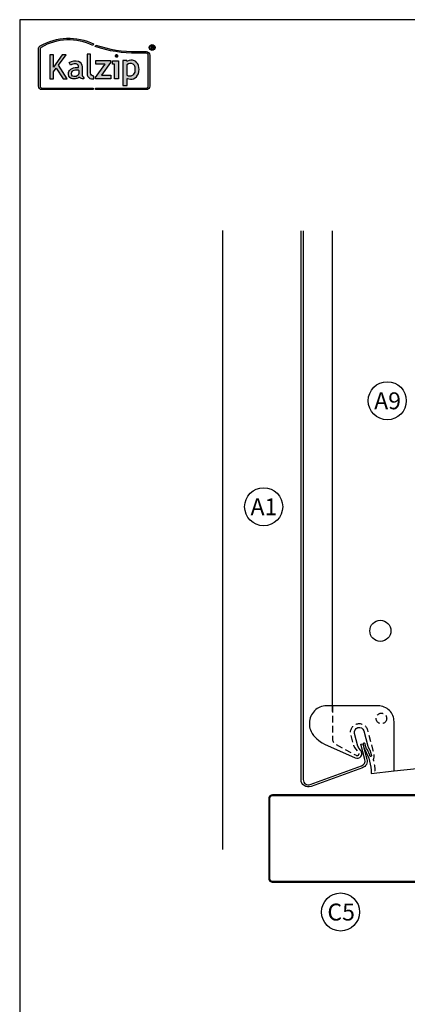
# Model space of a CAD drawing. Extents: x -34662 to -27134, y -14161 to -11045.
# Drawn here: x -29634 to -29450, y -12453 to -11986 of the extents above; entities that cross this region are included whole.
import ezdxf

# ---------------------------------------------------------------- set-up
doc = ezdxf.new("R2010")
doc.units = 0
doc.linetypes.add('VERDECKT', pattern=[9.525, 6.35, -3.175])
doc.linetypes.add('VERDECKTX2', pattern=[19.05, 12.7, -6.35])
doc.layers.get('0').update_dxf_attribs({"linetype": 'CONTINUOUS'})
for name, color, linetype in [('BESCHRIFTUNG', 250, 'CONTINUOUS'), ('Kalzip Logo', 1, 'CONTINUOUS'), ('Kunststoffteil', 3, 'CONTINUOUS'), ('V25', 4, 'CONTINUOUS'), ('V5', 7, 'CONTINUOUS'), ('VERBINDUNG', 1, 'CONTINUOUS')]:
    doc.layers.add(name, color=color, linetype=linetype)
doc.layers.add('Mansfen', color=4, linetype='CONTINUOUS', plot=False)
doc.styles.add('ARIAL', font='arial.ttf')

# ---------------------------------------------------------------- blocks, each defined once
blk = doc.blocks.new('Kalzip Logo')
at = {"layer": 'Kalzip Logo'}
h = blk.add_hatch(color=1, dxfattribs=at)
h.paths.add_polyline_path([(9.71, -12.45, 0.265978), (8.9, -13.87), (8.9, -31.48, 0.414214), (10.54, -33.13), (34.78, -33.13), (34.78, -32.36), (10.54, -32.36, -0.414214), (9.66, -31.48), (9.66, -13.87, -0.265978), (10.1, -13.11, -0.251665), (34.61, -12.18), (34.95, -11.49, 0.251665)])
h.paths.add_polyline_path([(15.93, -16.63), (14.2, -16.63), (14.2, -27.96), (15.93, -27.96), (15.93, -24.75), (17.29, -22.94), (20.57, -27.96), (22.49, -27.96), (18.36, -21.52), (22.03, -16.63), (20.09, -16.63), (15.93, -22.41)], flags=17)
h.paths.add_polyline_path([(23.42, -20.31), (24.06, -21.49, -0.125089), (26.3, -20.89, -0.267837), (27.65, -21.57, -0.160229), (27.86, -22.47, -0.456928), (27.68, -22.61, 0.054125), (26.3, -22.61, 0.187675), (23.55, -24, 0.182782), (23.05, -26.01, 0.392054), (25.02, -27.95), (26.24, -27.95, 0.154752), (27.85, -27.44, -0.445378), (28.38, -27.43, 0.208619), (30.17, -27.97, 0.61627), (30.32, -27.48, -0.217198), (29.56, -25.76), (29.56, -22.28, 0.277182), (27.89, -19.69, 0.239308)], flags=17)
h.paths.add_polyline_path([(26.34, -23.78), (27.63, -23.78, -0.438754), (27.99, -24.17), (27.99, -25.43, -0.231574), (27.56, -26.37, -0.223159), (25.54, -26.91, -0.245126), (24.64, -26.23, -0.142019), (24.66, -24.85, -0.289972)], flags=16)
h.paths.add_polyline_path([(33.54, -16.26), (31.96, -16.26), (31.96, -26.22, 0.326532), (33.89, -27.96), (35.02, -27.96), (35.02, -26.71, -0.414214), (33.54, -25.22)])
h = blk.add_hatch(color=1, dxfattribs=at)
h.paths.add_polyline_path([(35.94, -19.4), (35.94, -21.02), (40.19, -21.02, -0.729952), (40.32, -21.26), (35.81, -27.43, 0.50718), (36.07, -27.96), (43.08, -27.96), (43.08, -26.33), (38.73, -26.33, -0.698983), (38.67, -26.2), (43.01, -20.2), (43.01, -19.4)], flags=17)
h.paths.add_polyline_path([(46.74, -19.42), (43.83, -19.42), (43.83, -20.98), (44.92, -20.98), (44.92, -27.96), (46.74, -27.96)], flags=17)
h.paths.add_polyline_path([(48.81, -31.17), (50.76, -31.17), (50.76, -27.94, -0.563301), (50.95, -27.79, 0.16316), (53.86, -27.96, 0.214321), (56.13, -25.57, 0.145479), (56.19, -21.64, 0.209029), (54.25, -19.5, 0.233395), (50.94, -19.63), (50.72, -19.63), (50.72, -19.4), (48.81, -19.4)], flags=17)
h.paths.add_polyline_path([(50.72, -21.3, -0.298935), (53.61, -21.03, -0.189821), (54.58, -22.51, -0.065928), (54.58, -24.82, -0.124129), (54, -25.83, -0.060068), (53.34, -26.34, -0.274103), (50.72, -26.22)], flags=16)
h.paths.add_polyline_path([(59.91, -15.14), (55.4, -15.14, -0.082962), (36.01, -12.01), (35.76, -12.74, 0.082962), (55.41, -15.91), (59.9, -15.91, -0.414214), (60.78, -16.78), (60.78, -31.48, -0.414214), (59.9, -32.36), (35.88, -32.36), (35.88, -33.13), (59.9, -33.13, 0.414214), (61.55, -31.48), (61.55, -16.78, 0.413073)])
h.paths.add_polyline_path([(64.06, -13.15, 1), (61.25, -13.15, 1)])
h.paths.add_polyline_path([(61.49, -13.15, -1), (63.83, -13.15, -1)], flags=16)
h.paths.add_polyline_path([(62.13, -13.89), (62.13, -12.48, -0.430293), (62.25, -12.36), (62.7, -12.36, -0.15689), (63.17, -12.47, -0.315342), (63.29, -12.72), (63.29, -13.04, -0.108022), (63.2, -13.25, -0.087815), (63.29, -13.47), (63.29, -13.89), (63.05, -13.89), (63.05, -13.61, 0.33443), (62.8, -13.39), (62.58, -13.39, 0.332004), (62.4, -13.59), (62.4, -13.89)], flags=0)
h.paths.add_polyline_path([(62.45, -12.94), (62.45, -12.77, -0.470031), (62.58, -12.63), (62.72, -12.63, -0.32394), (62.95, -12.73, -0.162909), (62.99, -12.84), (62.99, -12.99, -0.280797), (62.95, -13.05, -0.141313), (62.81, -13.09), (62.6, -13.09, -0.464455)], flags=0)
blk.add_hatch(color=1, dxfattribs=at).paths.add_polyline_path([(63.05, -13.61), (63.05, -13.89), (63.29, -13.89), (63.29, -13.47, 0.087815), (63.2, -13.25, 0.108022), (63.29, -13.04), (63.29, -12.65, 0.192216), (63.2, -12.5, 0.171699), (62.7, -12.36), (62.25, -12.36, 0.398315), (62.13, -12.47), (62.13, -13.89), (62.4, -13.89), (62.4, -13.62, -0.501497), (62.68, -13.39), (62.76, -13.39, -0.376088)])
at = {"layer": 'Kalzip Logo', "color": 1}
for points in [[(10.54, -33.13, -0.414214), (8.9, -31.48), (8.9, -13.87, -0.265978), (9.71, -12.45, -0.251665), (34.95, -11.49), (34.61, -12.18, 0.251665), (10.1, -13.11, 0.265978), (9.66, -13.87), (9.66, -31.48, 0.414214), (10.54, -32.36), (34.78, -32.36), (34.78, -33.13)], [(62.95, -12.73, 0.202491), (62.82, -12.63), (62.56, -12.63, 0.360515), (62.45, -12.74), (62.45, -12.96, 0.365696), (62.57, -13.09), (62.82, -13.09, 0.143351), (62.96, -13.04, 0.236583), (62.99, -12.99), (62.99, -12.82, 0.133952)], [(33.54, -16.26), (31.96, -16.26), (31.96, -26.22, 0.326532), (33.89, -27.96), (35.02, -27.96), (35.02, -26.71, -0.414214), (33.54, -25.22)], [(27.86, -22.47, 0.160229), (27.65, -21.57, 0.267837), (26.3, -20.89, 0.125089), (24.06, -21.49), (23.42, -20.31, -0.239308), (27.89, -19.69, -0.277182), (29.56, -22.28), (29.56, -25.82, 0.210608), (30.32, -27.48, -0.655875), (30.14, -27.97, -0.214096), (28.32, -27.38, 0.379303), (27.85, -27.44, -0.154752), (26.24, -27.95), (25.02, -27.95, -0.392054), (23.05, -26.01, -0.182782), (23.55, -24, -0.187675), (26.3, -22.61, -0.054125), (27.68, -22.61, 0.456928)], [(50.72, -19.63), (50.72, -19.4), (48.81, -19.4), (48.81, -31.17), (50.76, -31.17), (50.76, -27.91, -0.498073), (50.95, -27.79, 0.16316), (53.86, -27.96, 0.214321), (56.13, -25.57, 0.145479), (56.19, -21.64, 0.209029), (54.25, -19.5, 0.233395), (50.94, -19.63)], [(54.58, -22.51, 0.189821), (53.61, -21.03, 0.298935), (50.72, -21.3), (50.72, -26.22, 0.274103), (53.34, -26.34, 0.060068), (54, -25.83, 0.124129), (54.58, -24.82, 0.065928)], [(25.54, -26.91, -0.245126), (24.64, -26.23, -0.142019), (24.66, -24.85, -0.289972), (26.34, -23.78), (27.64, -23.78, -0.390092), (27.99, -24.12), (27.99, -25.48, -0.203444), (27.61, -26.32, -0.231138)]]:
    blk.add_lwpolyline(points, format="xyb", close=True, dxfattribs=at)
for points in [[(59.9, -15.14, -0.414214), (61.55, -16.78), (61.55, -31.48, -0.414214), (59.9, -33.13), (35.88, -33.13), (35.88, -32.36), (59.9, -32.36, 0.414214), (60.78, -31.48), (60.78, -16.78, 0.414214), (59.9, -15.91), (55.41, -15.91, -0.082962), (35.76, -12.74), (36.01, -12.01, 0.082962), (55.4, -15.14), (59.91, -15.14)], [(62.13, -12.47), (62.13, -13.89), (62.4, -13.89), (62.4, -13.59, -0.332004), (62.58, -13.39), (62.8, -13.39, -0.33443), (63.05, -13.61), (63.05, -13.89), (63.29, -13.89), (63.29, -13.47, 0.087815), (63.2, -13.25, 0.108022), (63.29, -13.04), (63.29, -12.65, 0.241119), (63.17, -12.47, 0.15689), (62.7, -12.36), (62.25, -12.36, 0.425293), (62.13, -12.48)], [(38.72, -26.33), (43.08, -26.33), (43.08, -27.96), (36.07, -27.96, -0.50718), (35.81, -27.43), (40.34, -21.23, 0.508323), (40.24, -21.02), (35.94, -21.02), (35.94, -19.4), (43.01, -19.4), (43.01, -20.2), (38.65, -26.22, 0.585577), (38.73, -26.33)]]:
    blk.add_lwpolyline(points, format="xyb", dxfattribs=at)
blk.add_lwpolyline([(15.93, -22.41), (15.93, -16.63), (14.2, -16.63), (14.2, -27.96), (15.93, -27.96), (15.93, -24.75), (17.29, -22.94), (20.57, -27.96), (22.49, -27.96), (18.36, -21.52), (22.03, -16.63), (20.09, -16.63), (15.91, -22.44)], dxfattribs=at)
at = {"layer": 'Kalzip Logo', "color": 1, "const_width": 0.877}
blk.add_lwpolyline([(45.39, -17.17, 1), (46.27, -17.17, 1)], format="xyb", close=True, dxfattribs=at)
at = {"layer": 'Kalzip Logo', "color": 1}
blk.add_lwpolyline([(43.83, -20.98), (43.83, -19.42), (46.74, -19.42), (46.74, -27.96), (44.92, -27.96), (44.92, -20.98)], close=True, dxfattribs=at)
for radius in [1.4, 1.17]:
    blk.add_circle((62.66, -13.15), radius, dxfattribs=at)
blk = doc.blocks.new('Inlay Seite Modulleiste SE 40 halb für Kassette')
at = {"layer": 'Kunststoffteil'}
blk.add_lwpolyline([(3.97, -14.06), (14.77, -12.89), (14.77, 10.44, 0.414214), (7.27, 17.94), (-17.23, 17.94, 0.414214), (-25.22, 9.94), (-25.22, 8.67, 0.124689), (-24.5, 5.82, 0.159196), (-18.19, -0.16), (-3.67, -6.7, 0.79187), (-0.95, -3.16), (-1.86, -2.04, -0.106149), (-2.31, -1.18), (-2.31, -1.18), (-3.94, 4.91, -1), (0.42, 6.08), (2.37, -1.22, 0.060859), (2.56, -1.67), (3.32, -3.06, -0.060859), (3.51, -3.51), (4.07, -5.59, -1.023971), (3.38, -5.76, 0.045994), (3.15, -5.06, 0.03363), (1.76, -2.28, -0.06784), (1.44, -1.53), (1.03, -0.01), (1.03, -0.01, 1), (0.08, -0.27), (0.49, -1.79, 0.06784), (0.9, -2.78, -0.133966), (3.98, -14.06, -0.133966)], format="xyb", dxfattribs=at)
at = {"layer": 'Kunststoffteil', "linetype": 'VERDECKT', "ltscale": 0.5}
blk.add_circle((8.77, 11.97), 2.5, dxfattribs=at)
at = {"layer": 'V25'}
blk.add_line((14.77, -12.89), (40.77, -10.08), dxfattribs=at)
at = {"layer": 'V25', "linetype": 'VERDECKTX2', "ltscale": 0.25, "flags": 128}
blk.add_lwpolyline([(-14.43, 17.94), (-14.43, 2.47, 0.275772), (-12.75, -0.35), (-3.21, -5.49, 0.821171), (-1.96, -3.98), (-3.72, -1.82, -0.106149), (-4.3, -0.69), (-5.67, 4.44, -1), (2.15, 6.54), (4.77, -3.25), (5.07, -4.38, -0.106149), (5.16, -6.1), (4.97, -7.25, 0.103725), (5.01, -8.07, -0.0611), (5.77, -13.86, -0.0611)], format="xyb", dxfattribs=at)

msp = doc.modelspace()

# ---------------------------------------------------------------- linework, layer by layer
at = {"linetype": 'Continuous'}
msp.add_lwpolyline([(-29499.67, -12086.43), (-29499.67, -12346.19), (-29499.67, -12346.19, 0.520567), (-29496.32, -12348.54), (-29472.03, -12339.7, 0.388879), (-29470.47, -12336.7), (-29472.41, -12329.46), (-29471.45, -12329.2), (-29469.5, -12336.44, -0.388879), (-29471.69, -12340.64), (-29495.97, -12349.48, -0.520567), (-29500.67, -12346.19), (-29500.67, -12086.43)], format="xyb", dxfattribs=at)
at = {"layer": 'BESCHRIFTUNG', "color": 4}
for centre, radius in [((-29459.89, -12166.82), 9), ((-29518.38, -12217.01), 9), ((-29463.17, -12275.76), 5), ((-29482.01, -12408.88), 9)]:
    msp.add_circle(centre, radius, dxfattribs=at)
at = {"layer": 'Mansfen'}
msp.add_lwpolyline([(-29633.78, -12691.04), (-29129.73, -12691.04), (-29129.73, -11986.4), (-29633.78, -11986.4)], close=True, dxfattribs=at)
at = {"layer": 'V25'}
for p, q in [((-29537.8, -12086.23), (-29537.8, -12379.34)), ((-29485.87, -12313.89), (-29485.87, -12086.43))]:
    msp.add_line(p, q, dxfattribs=at)
at = {"layer": 'V5'}
msp.add_lwpolyline([(-29426.17, -12394.58, 1, 1, 0), (-29514.17, -12394.58, 1, 1, -0.414214), (-29515.67, -12393.08, 1, 1, 0), (-29515.67, -12355.08, 1, 1, -0.414214), (-29514.17, -12353.58, 1, 1, 0), (-29433.25, -12353.58, 1, 1, 0.414214), (-29431.25, -12351.58, 1, 1, 0), (-29431.25, -12340.46, 0, 0, 0)], format="xyseb", dxfattribs=at)

# ---------------------------------------------------------------- block references
at = {"layer": 'Kalzip Logo'}
msp.add_blockref('Kalzip Logo', (-29633.78, -11986.4), dxfattribs=at)
at = {"layer": 'VERBINDUNG'}
msp.add_blockref('Inlay Seite Modulleiste SE 40 halb für Kassette', (-29471.45, -12329.2), dxfattribs=at)
msp.add_blockref('Inlay Seite Modulleiste SE 40 halb für Kassette', (-29471.45, -12329.2), dxfattribs=at)

# ---------------------------------------------------------------- texts
at = {"layer": 'BESCHRIFTUNG', "style": 'ARIAL'}
for s, p in [('A9', (-29466.1, -12170.85)), ('A1', (-29524.6, -12221.03)), ('C5', (-29488.22, -12412.9))]:
    msp.add_text(s, height=8, dxfattribs=at).set_placement(p)

doc.saveas('drawing.dxf')
